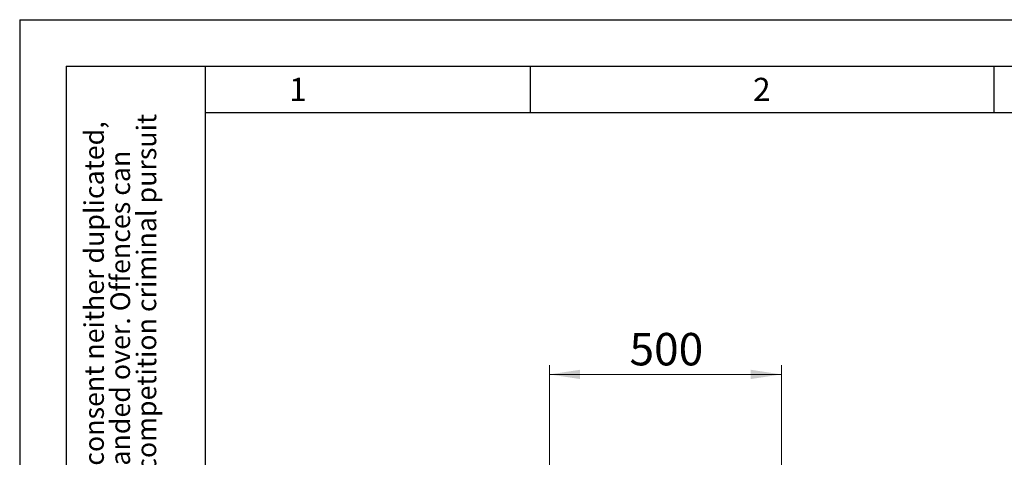
# Model space of a CAD drawing. Units: millimetres. Extents: x 0 to 210, y 0 to 297.
# Drawn here: x 0 to 106, y 250 to 297 of the extents above; entities that cross this region are included whole.
import ezdxf

# ---------------------------------------------------------------- set-up
doc = ezdxf.new("R2010")
doc.units = ezdxf.units.MM
doc.linetypes.add('SLD-Durchgehend', pattern=[0])
doc.layers.add('FORMAT', color=7, linetype='SLD-Durchgehend')
doc.styles.add('SLDTEXTSTYLE0', font='GOTHIC.TTF', dxfattribs={"width": 0.913})
doc.styles.add('SLDTEXTSTYLE1', font='ARIAL.TTF', dxfattribs={"width": 0.948})
doc.dimstyles.new('SLDDIMSTYLE0', dxfattribs={"dimtxt": 3.5, "dimasz": 3.302, "dimexe": 0, "dimexo": 0.0625, "dimgap": 0.875, "dimtad": 1, "dimlfac": 20, "dimrnd": 1e-09, "dimzin": 12, "dimdsep": 46, "dimtxsty": 'SLDTEXTSTYLE0', "dimsah": 1, "dimcen": 0.09, "dimadec": 0, "dimazin": 3, "dimtfac": 1, "dimtofl": 0, "dimtmove": 0, "dimatfit": 3, "dimfxl": 1, "dimfrac": 2, "dimtolj": 1, "dimtzin": 12, "dimarcsym": 0})

# ---------------------------------------------------------------- blocks, each defined once
blk = doc.blocks.new('_D')
at = {"color": 7, "linetype": 'SLD-Durchgehend', "lineweight": 0}
for p, q in [((57.09, 246.13), (57.09, 259.76)), ((82.09, 246.13), (82.09, 259.76)), ((57.09, 258.76), (82.09, 258.76))]:
    blk.add_line(p, q, dxfattribs=at)
at = {"color": 7, "linetype": 'SLD-Durchgehend', "lineweight": 18}
for points in [[(57.09, 258.76), (60.4, 258.26), (60.4, 259.26)], [(82.09, 258.76), (78.79, 259.26), (78.79, 258.26)]]:
    blk.add_solid(points, dxfattribs=at)
at = {"color": 7, "linetype": 'SLD-Durchgehend', "lineweight": 18, "insert": (65.72, 263.23), "char_height": 3.5, "attachment_point": 1, "style": 'SLDTEXTSTYLE0'}
blk.add_mtext('500', dxfattribs=at)

msp = doc.modelspace()

# ---------------------------------------------------------------- linework, layer by layer
at = {"layer": 'FORMAT'}
for p, q in [((0, 297), (210, 297)), ((0, 297), (0, 0)), ((5, 292), (205, 292)), ((5, 292), (5, 5)), ((20, 292), (20, 5)), ((55, 292), (55, 287)), ((105, 292), (105, 287)), ((20, 287), (200, 287))]:
    msp.add_line(p, q, dxfattribs=at)

# ---------------------------------------------------------------- texts
at = {"color": 7, "linetype": 'Continuous', "lineweight": 0, "char_height": 2.5, "attachment_point": 2, "style": 'SLDTEXTSTYLE1'}
for s, insert in [('2', (79.98264, 290.73501)), ('1', (29.98264, 290.73501))]:
    msp.add_mtext(s, dxfattribs=dict(at, insert=insert))
at = {"color": 7, "linetype": 'Continuous', "lineweight": 0, "char_height": 2.1166667, "attachment_point": 1, "rotation": 90, "style": 'SLDTEXTSTYLE1'}
for s, insert in [('after §18 of the Law over mean competition criminal pursuit', (12.59866, 205)), ('© This drawing may without our consent neither duplicated,', (6.95422, 205)), ('still third persons submitted or handed over. Offences can', (9.77644, 205))]:
    msp.add_mtext(s, dxfattribs=dict(at, insert=insert))

# ---------------------------------------------------------------- dimensions: what is measured, and where the dimension line sits
at = {"color": 7, "linetype": 'SLD-Durchgehend', "lineweight": 18}
dim = msp.add_linear_dim(base=(82.09453, 258.759), p1=(57.09453, 245.134), p2=(82.09453, 245.134), dimstyle='SLDDIMSTYLE0', dxfattribs=at)
dim.commit()
dim.dimension.update_dxf_attribs({"geometry": '_D', "text_midpoint": (69.59453, 258.759), "dimtype": 160})

doc.saveas('drawing.dxf')
